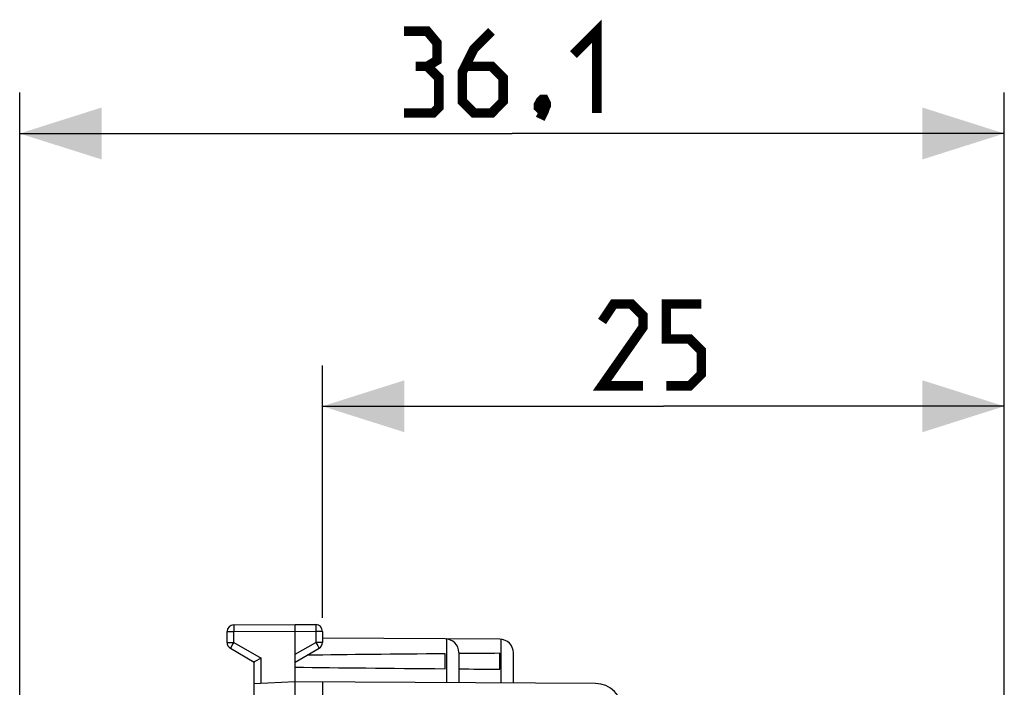
# Model space of a CAD drawing. Units: millimetres. Extents: x -15 to 90, y -24 to 47.
# Drawn here: x -15 to 22, y 22 to 47 of the extents above; entities that cross this region are included whole.
import ezdxf

# ---------------------------------------------------------------- set-up
doc = ezdxf.new("R2010")
doc.units = ezdxf.units.MM
doc.header["$LTSCALE"] = 15.367
doc.layers.get('0').update_dxf_attribs({"linetype": 'CONTINUOUS'})
doc.styles.get("Standard").update_dxf_attribs({"font": 'txt', "width": 0.8})
doc.dimstyles.new('DIMSTYLE_1', dxfattribs={"dimtxt": 3, "dimasz": 3, "dimexe": 1.5, "dimexo": 0.5, "dimgap": 0.75, "dimtad": 1, "dimtxsty": 'STANDARD', "dimblk": '_FILLED', "dimblk1": '_FILLED', "dimblk2": '_FILLED', "dimcen": 0.09, "dimazin": 2, "dimtfac": 1, "dimtofl": 0, "dimtmove": 0, "dimatfit": 3, "dimldrblk": '_FILLED', "dimfxl": 1, "dimtolj": 1, "dimarcsym": 0})

# ---------------------------------------------------------------- blocks, each defined once
blk = doc.blocks.new('_FILLED')
at = {"color": 0, "linetype": 'BYBLOCK'}
blk.add_solid([(0, 0), (-1, 0.317), (-1, -0.317)], dxfattribs=at)
blk = doc.blocks.new('*D0')
at = {"color": 7, "linetype": 'CONTINUOUS'}
for p, q in [((-14.597, -11.784), (-14.597, 44)), ((21.505, 15.25), (21.505, 44)), ((-14.597, 42.5), (3.454, 42.5)), ((21.505, 42.5), (3.454, 42.5))]:
    blk.add_line(p, q, dxfattribs=at)
at = {"color": 7, "linetype": 'CONTINUOUS', "xscale": 3, "yscale": 3, "zscale": 3, "rotation": 180}
blk.add_blockref('_FILLED', (-14.597, 42.5), dxfattribs=at)
at = {"color": 7, "linetype": 'CONTINUOUS', "xscale": 3, "yscale": 3, "zscale": 3}
blk.add_blockref('_FILLED', (21.505, 42.5), dxfattribs=at)
at = {"color": 7, "linetype": 'CONTINUOUS', "insert": (3.454, 46.25), "char_height": 3, "width": 11.89286, "attachment_point": 2, "line_spacing_factor": 0.9}
blk.add_mtext('{\\ftxt;\\W0.0001;\\H0.0001;\\~}{\\ftxt;\\W2.6428571429;\\H3.0; }{\\ftxt;\\W0.0001;\\H0.0001;\\~}', dxfattribs=at)
blk = doc.blocks.new('*D1')
at = {"color": 7, "linetype": 'CONTINUOUS'}
for p, q in [((-3.495, 24.746), (-3.495, 34)), ((21.505, 15.25), (21.505, 34)), ((-3.495, 32.5), (9.005, 32.5)), ((21.505, 32.5), (9.005, 32.5))]:
    blk.add_line(p, q, dxfattribs=at)
at = {"color": 7, "linetype": 'CONTINUOUS', "xscale": 3, "yscale": 3, "zscale": 3, "rotation": 180}
blk.add_blockref('_FILLED', (-3.495, 32.5), dxfattribs=at)
at = {"color": 7, "linetype": 'CONTINUOUS', "xscale": 3, "yscale": 3, "zscale": 3}
blk.add_blockref('_FILLED', (21.505, 32.5), dxfattribs=at)
at = {"color": 7, "linetype": 'CONTINUOUS', "insert": (9.005, 36.25), "char_height": 3, "width": 6.75, "attachment_point": 2, "line_spacing_factor": 0.9}
blk.add_mtext('{\\ftxt;\\W0.0001;\\H0.0001;\\~}{\\ftxt;\\W1.5;\\H3.0; }{\\ftxt;\\W0.0001;\\H0.0001;\\~}', dxfattribs=at)

msp = doc.modelspace()

# ---------------------------------------------------------------- linework, layer by layer
at = {"color": 7, "linetype": 'CONTINUOUS'}
for p, q in [((-6.995, 23.844), (-6.995, 24.237)), ((-6.747, 24.487), (-4.495, 24.5)), ((-4.495, -24.5), (-4.495, 24.5)), ((-4.495, 24.5), (-3.744, 24.496)), ((-3.495, 24.246), (-3.495, 23.844)), ((1.008, 23.968), (-3.495, 23.994)), ((3.008, 23.956), (1.046, 23.968)), ((-6.87, 23.628), (-5.995, 23.123)), ((-4.495, 23.123), (-3.62, 23.628)), ((1.505, 23.468), (1.505, 22.365)), ((-5.995, 21.821), (-5.995, 23.123)), ((-5.987, 23.128), (-5.992, 23.124)), ((-5.971, 23.137), (-5.987, 23.128)), ((-5.747, 23.267), (-5.971, 23.137)), ((1.005, 22.876), (1.005, 23.424)), ((3.005, 22.859), (3.005, 23.441)), ((3.505, 22.353), (3.505, 23.456)), ((-4.495, 22.4), (-5.995, 22.321)), ((6.511, 22.336), (-4.495, 22.4)), ((-3.495, 22.394), (-3.495, 18.508))]:
    msp.add_line(p, q, dxfattribs=at)
at = {"color": 250, "linetype": 'CONTINUOUS'}
for p, q in [((-6.995, 24.237), (-6.747, 24.237)), ((-6.747, 24.469), (-6.747, 24.447)), ((-6.747, 24.447), (-6.747, 24.391)), ((-6.747, 24.391), (-6.747, 24.237)), ((-6.747, 24.237), (-4.495, 24.25)), ((-6.747, 23.844), (-6.747, 24.237)), ((-4.495, 24.25), (-3.744, 24.246)), ((-3.744, 24.489), (-3.743, 24.482)), ((-3.743, 24.316), (-3.744, 24.246)), ((-3.744, 24.246), (-3.744, 23.844)), ((-3.495, 24.246), (-3.744, 24.246)), ((-3.743, 24.482), (-3.743, 24.468)), ((-3.743, 24.468), (-3.743, 24.435)), ((-3.743, 24.435), (-3.743, 24.381)), ((-3.743, 24.381), (-3.743, 24.316)), ((-6.995, 23.844), (-6.747, 23.844)), ((-6.747, 23.844), (-6.776, 23.793)), ((-6.747, 23.844), (-5.747, 23.267)), ((-4.495, 23.41), (-3.744, 23.844)), ((-3.744, 23.844), (-3.703, 23.774)), ((-3.495, 23.844), (-3.744, 23.844)), ((1.048, 23.966), (1.048, 22.368)), ((3.054, 22.356), (3.054, 23.954)), ((-6.866, 23.637), (-6.868, 23.632)), ((-6.859, 23.648), (-6.866, 23.637)), ((-6.841, 23.681), (-6.859, 23.648)), ((-6.776, 23.793), (-6.841, 23.681)), ((-3.703, 23.774), (-3.667, 23.711)), ((-3.667, 23.711), (-3.643, 23.668)), ((-3.643, 23.668), (-3.629, 23.644)), ((-5.747, 22.334), (-5.747, 23.267))]:
    msp.add_line(p, q, dxfattribs=at)
at = {"color": 7, "linetype": 'CONTINUOUS', "const_width": 0.35}
for points in [[(5.704, 45.393), (6.561, 46.25), (6.561, 43.25)], [(0.347, 44.964), (0.704, 45.179), (0.704, 45.821), (0.347, 46.25), (-0.51, 46.25)], [(2.704, 46.25), (2.061, 45.607), (1.632, 44.75), (1.632, 43.679), (2.061, 43.25), (2.704, 43.25), (3.132, 43.679), (3.132, 44.536), (2.704, 44.964), (1.775, 44.964)], [(-0.51, 43.25), (0.561, 43.25), (0.775, 43.464), (0.775, 44.536), (0.347, 44.964), (-0.082, 44.964)], [(4.632, 43.75), (4.704, 43.607), (4.704, 43.536), (4.561, 43.393), (4.49, 43.393), (4.418, 43.464), (4.418, 43.536), (4.49, 43.679), (4.561, 43.75), (4.632, 43.75)], [(4.704, 43.536), (4.632, 43.321), (4.49, 43.036)], [(8.255, 33.25), (6.755, 33.25), (8.255, 35.393), (8.255, 35.821), (7.826, 36.25), (7.183, 36.25), (6.755, 35.607)], [(9.112, 33.25), (9.969, 33.25), (10.398, 33.679), (10.398, 34.536), (9.969, 34.964), (9.112, 34.964), (9.112, 36.25), (10.398, 36.25)]]:
    msp.add_lwpolyline(points, dxfattribs=at)
at = {"color": 250, "linetype": 'CONTINUOUS'}
for points in [[(-6.747, 24.487), (-6.747, 24.487), (-6.747, 24.486), (-6.747, 24.484), (-6.747, 24.482), (-6.747, 24.48), (-6.747, 24.477), (-6.747, 24.469)], [(-3.744, 24.496), (-3.744, 24.495), (-3.744, 24.494), (-3.744, 24.493), (-3.744, 24.491), (-3.744, 24.489)], [(-6.868, 23.632), (-6.869, 23.63), (-6.87, 23.629), (-6.87, 23.628), (-6.87, 23.628)], [(-3.629, 23.644), (-3.625, 23.637), (-3.624, 23.634), (-3.622, 23.632), (-3.621, 23.63), (-3.621, 23.629), (-3.62, 23.628), (-3.62, 23.628)]]:
    msp.add_lwpolyline(points, dxfattribs=at)
at = {"color": 7, "linetype": 'CONTINUOUS'}
msp.add_lwpolyline([(-5.992, 23.124), (-5.994, 23.124), (-5.995, 23.123), (-5.995, 23.123), (-5.995, 23.123)], dxfattribs=at)
for centre, radius, start, end in [((-6.745, 24.237), 0.25, 90.3333, 180), ((-3.745, 24.246), 0.25, 0, 89.6667), ((-6.745, 23.844), 0.25, 180, 240), ((-3.745, 23.844), 0.25, 300, 360), ((1.005, 23.468), 0.5, 0, 89.6667), ((3.005, 23.456), 0.5, 0, 89.6667), ((6.505, 21.336), 1, 0, 89.6667)]:
    msp.add_arc(centre, radius, start, end, dxfattribs=at)
for start_param, end_param in [(2.560756, 2.679124), (2.519623, 2.550231), (-2.690566, -2.560756), (-2.550238, -2.519623)]:
    msp.add_ellipse((72.853, 23.15), major_axis=(85.943, 0), ratio=0.005818, start_param=start_param, end_param=end_param, dxfattribs=at)

# ---------------------------------------------------------------- dimensions: what is measured, and where the dimension line sits
dim = msp.add_linear_dim(base=(21.505, 42.5), p1=(-14.597, -12.284), p2=(21.505, 14.75), text='{\\ftxt;\\W0.0001;\\H0.0001;\\~}{\\ftxt;\\W2.6428571429;\\H3.0; }{\\ftxt;\\W0.0001;\\H0.0001;\\~}', dimstyle='DIMSTYLE_1', dxfattribs=at)
dim.commit()
dim.dimension.update_dxf_attribs({"geometry": '*D0', "text_midpoint": (3.025, 42.5), "dimtype": 160})
dim = msp.add_linear_dim(base=(-3.495, 32.5), p1=(21.505, 14.75), p2=(-3.495, 24.246), angle=180, text='{\\ftxt;\\W0.0001;\\H0.0001;\\~}{\\ftxt;\\W1.5;\\H3.0; }{\\ftxt;\\W0.0001;\\H0.0001;\\~}', dimstyle='DIMSTYLE_1', dxfattribs=at)
dim.commit()
dim.dimension.update_dxf_attribs({"geometry": '*D1', "text_midpoint": (8.576, 32.5), "dimtype": 160})

doc.saveas('drawing.dxf')
